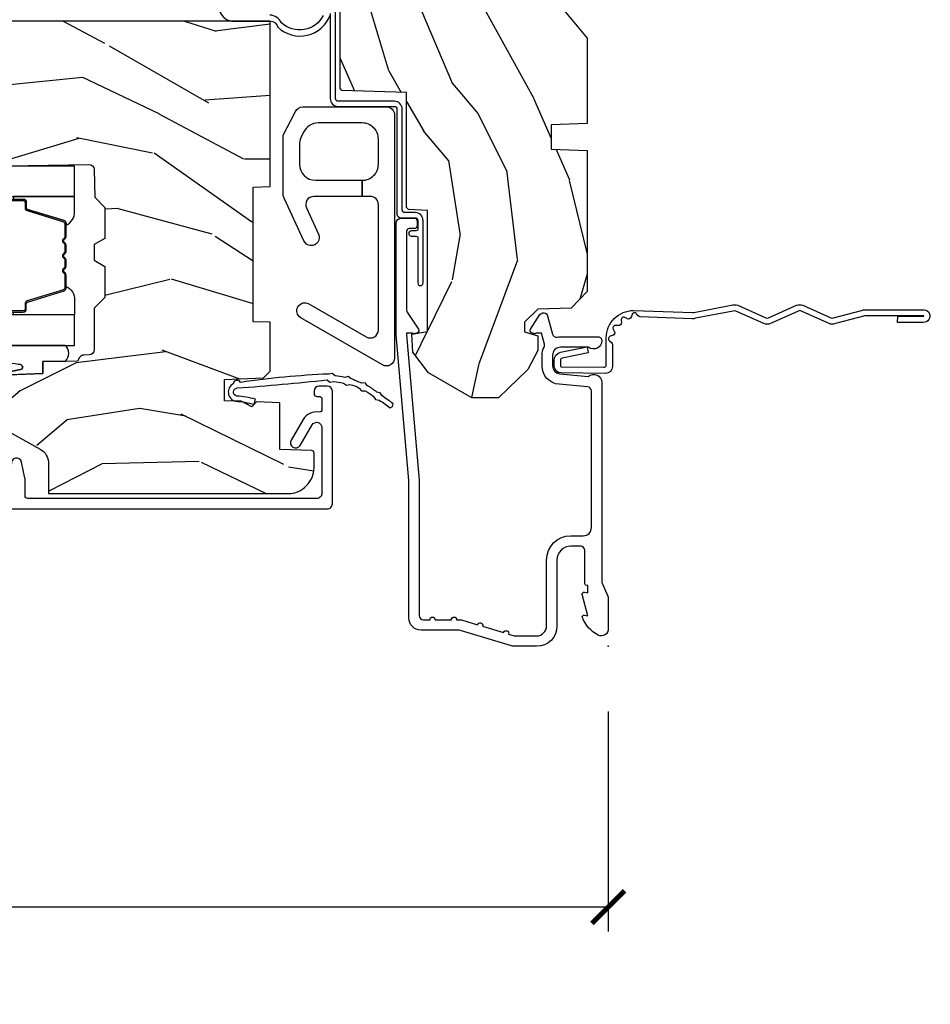
# Model space of a CAD drawing. Units: inches. Extents: x 1 to 182, y 2 to 92.
# Drawn here: x 12 to 15, y 39 to 42 of the extents above; entities that cross this region are included whole.
import ezdxf

# ---------------------------------------------------------------- set-up
doc = ezdxf.new("R2010")
doc.units = ezdxf.units.IN
doc.header["$MEASUREMENT"] = 0
for name, color, linetype in [('ZP-ANNO-DIMS-DWNLD', 2, 'Continuous'), ('ZP-SECT-ACCS', 165, 'Continuous'), ('ZP-SECT-ALUM', 63, 'Continuous'), ('ZP-SECT-GLAS', 153, 'Continuous'), ('ZP-SECT-HDWR', 53, 'Continuous'), ('ZP-SECT-SEAL', 8, 'Continuous'), ('ZP-SECT-WDHA', 11, 'Continuous'), ('ZP-SECT-WOOD', 104, 'Continuous'), ('ZP-SECT-WSTP', 40, 'Continuous')]:
    doc.layers.add(name, color=color, linetype=linetype)
doc.layers.add('ZP-ANNO-NPLT', color=7, linetype='Continuous', plot=False)
doc.styles.get("Standard").update_dxf_attribs({"font": 'arial.ttf'})
doc.dimstyles.new('Frame Make Height and Width', dxfattribs={"dimtxt": 0.25, "dimasz": 0.125, "dimexe": 0.09375, "dimexo": 0.25, "dimgap": 0.0875, "dimtad": 0, "dimdec": 4, "dimzin": 10, "dimdsep": 46, "dimlunit": 5, "dimtxsty": 'Standard', "dimblk1": 'ARCHTICK', "dimblk2": 'ARCHTICK', "dimsah": 1, "dimcen": 0.09, "dimclrd": 256, "dimclre": 256, "dimclrt": 255, "dimadec": 3, "dimazin": 2, "dimtfac": 0.75, "dimtdec": 4, "dimtofl": 0, "dimtmove": 2, "dimatfit": 3, "dimfxl": 1, "dimfrac": 2, "dimtolj": 1, "dimtzin": 0, "dimlwd": -1, "dimlwe": -1, "dimarcsym": 0})

# ---------------------------------------------------------------- blocks, each defined once
blk = doc.blocks.new('_ArchTick')
at = {"color": 0, "linetype": 'ByBlock', "const_width": 0.15}
blk.add_lwpolyline([(-0.5, -0.5), (0.5, 0.5)], dxfattribs=at)
blk = doc.blocks.new('*D112')
at = {"layer": 'Defpoints', "color": 0, "transparency": 16777216}
for p in [(5.999999999999998, 40.00000000000011), (14, 40.00000000000011), (14, 39.00000000000013)]:
    blk.add_point(p, dxfattribs=at)
at = {"layer": 'ZP-ANNO-DIMS-DWNLD', "transparency": 16777216}
for p, q in [((5.999999999999998, 39.75000000000011), (5.999999999999998, 38.90625000000013)), ((14, 39.75000000000011), (14, 38.90625000000013)), ((5.999999999999998, 39.00000000000013), (8.708969986357433, 39.00000000000013)), ((14, 39.00000000000013), (11.29103001364256, 39.00000000000013))]:
    blk.add_line(p, q, dxfattribs=at)
at = {"layer": 'ZP-ANNO-DIMS-DWNLD', "transparency": 16777216, "xscale": 0.125, "yscale": 0.125, "zscale": 0.125, "rotation": 180}
blk.add_blockref('_ArchTick', (5.999999999999998, 39.00000000000013), dxfattribs=at)
at = {"layer": 'ZP-ANNO-DIMS-DWNLD', "transparency": 16777216, "xscale": 0.125, "yscale": 0.125, "zscale": 0.125}
blk.add_blockref('_ArchTick', (14, 39.00000000000013), dxfattribs=at)
at = {"layer": 'ZP-ANNO-DIMS-DWNLD', "color": 255, "transparency": 16777216, "insert": (9.999999999999998, 39.00000000000013), "char_height": 0.25, "attachment_point": 5}
blk.add_mtext('\\A1;FRAME WIDTH', dxfattribs=at)
blk = doc.blocks.new('101CS Vin21 PR CM C Contmp 2.5 VG (Dual .6875 in 3mm IG) F J')
at = {"layer": 'ZP-SECT-WDHA'}
h = blk.add_hatch(dxfattribs=at)
h.set_pattern_fill('WOOD3', color=256, scale=2, angle=163, style=0, pattern_type=2)
h.set_pattern_definition([(158.2363999999999, (4.229829508301805, -0.6757319148462075), (20.45396798290167, -8.344771374467806), [0.2408319999999999, -23.84235799999998]), (174.3099, (4.006163800965112, -0.5864366105934922), (-8.235181511295936, 0.4263690944681484), [0.3059419999999998, -9.892097999999994]), (207.9999999999999, (3.701730071892854, -0.5561033845344783), (-0.5847435903937085, -1.91261010378108), [0.2262739999999999, -2.602151999999999]), (209.8476, (3.501941838183114, -0.6623326727328989), (-35.54768828883149, -20.50272857977593), [0.438634, -43.42479]), (175.9946, (3.12149146588294, -0.8806386832242765), (18.38297247813529, -1.437476743240211), [0.266834, -26.416494]), (162.9999999999999, (2.855309927049177, -0.8620003253541295), (-2.497352921371544, -1.327866102480598), [0.4999999999999997, -1.499999999999999]), (153.5376999999999, (2.377157549067675, -0.7158144729927738), (8.978306718050995, -4.83632345258755), [0.24331, -11.922214]), (157.2893999999999, (4.071948787751523, -1.192136483066261), (16.62874032651941, -7.175302374271584), [0.200998, -19.89875399999998]), (162.9999999999999, (3.886535270653383, -1.114536047002443), (-2.497352921371544, -1.327866102480598), [0.2999999999999998, -1.699999999999999]), (191.3008, (3.59964384386447, -1.02682453558563), (-24.54716094300747, -5.043499394239721), [0.2952959999999997, -29.23434999999998]), (215.1249999999999, (3.310072568652885, -1.084690558192534), (10.57415813511433, 7.224071108844612), [0.4560699999999999, -22.34743799999999]), (202.2893999999999, (2.937053423283061, -1.347096193016879), (-14.3993751268171, -6.054586024953077), [0.2842539999999997, -28.14108799999998]), (169.3402, (2.674039470121073, -1.45490927405123), (-15.88561928555968, 2.765334394382427), [0.362216, -17.748554]), (151.1113, (2.318074889785493, -1.387907650589567), (25.02229161617255, -13.92425483963839), [0.38833, -38.44464599999998]), (156.2902000000001, (3.89067833082342, -1.785045431763336), (-16.62874768410003, 7.175289077572956), [0.3423439999999978, -33.89213999999973]), (166.3664999999999, (3.577229581984909, -1.647386861919102), (-31.18650071420278, 7.443263674111074), [0.3405879999999998, -33.71818599999997]), (196.6901, (3.246238530863025, -1.567106577432611), (4.409962367830815, 0.7431255040166733), [0.3605559999999998, -6.850547999999997]), (210.4896, (2.900872763129541, -1.670656017208414), (-25.55825994297176, -15.19129255384614), [0.3255759999999999, -32.23206399999998]), (177.9314, (2.620316507684237, -1.835847383600536), (-22.79293410148565, 0.6943551067665474), [0.310484, -30.737866]), (162.9999999999999, (2.310035344517502, -1.82464025266077), (-2.497352921371544, -1.327866102480598), [0.2399999999999999, -1.759999999999999]), (150.0053999999999, (2.08052220308636, -1.754471043527302), (-16.04400167334359, 9.087905524651102), [0.266834, -26.416494]), (162.9999999999999, (3.736326939210443, -0.1693178408906961), (-2.497352921371544, -1.327866102480598), [0, -1.999999999999999]), (26.15239999999996, (3.380850096123993, -0.3743451903572437), (-36.87554735843706, -18.00538888531859), [0.4386339999999979, -43.42478999999973]), (9.565099999999974, (3.189835720003487, -2.093622221005686), (2.497352076502218, 1.327869099233075), [0.1788859999999999, -4.293249999999995]), (351.1301, (3.366234217335403, -2.063897313284255), (12.0603996767767, -1.595852046107204), [0.2828419999999998, -13.859292]), (319.8014, (3.645694417193965, -2.107509200368125), (8.393559450670804, -6.748938448303024), [0.1523159999999998, -15.07922999999998]), (189.5651, (3.380850096123993, -0.3743451903572437), (-2.497352076502219, -1.327869099233075), [0.2236059999999988, -4.248529999999963]), (169.7098, (3.160351974459104, -0.4115013250089961), (17.79822734718652, -3.350093459302554), [0.3423439999999998, -33.89213999999998]), (152.8752999999999, (2.823513489242742, -0.3503471356417798), (-30.7601241373409, 15.67848221527704), [0.5688579999999993, -56.31699199999996]), (152.6952, (4.294151283340796, -0.4653448685343422), (-10.89091849633435, 5.421060729349781), [0.2236059999999988, -22.13707199999985]), (178.5241, (4.095459105217856, -0.3627709032568278), (22.79293551970828, -0.6943538178398185), [0.37363, -36.989452]), (205.8789, (3.721952222598873, -0.353147565152935), (31.88084594068392, 15.34964888471388), [0.3821, -37.827846]), (197.6951999999999, (3.37817024770132, -0.519922724380959), (-23.21929303946757, -7.540852312839229), [0.316228, -31.306548]), (172.4623, (3.076904104300837, -0.6160409372264128), (-10.14779136076372, 1.011111546693648), [0.364966, -11.80056]), (156.4180999999999, (2.71509208987078, -0.5681654088839974), (31.344885410924, -13.76583238823937), [0.52345, -51.82156]), (154.8699, (4.14796543097944, -0.9434972465158724), (10.89091361125098, -5.421068605812716), [0.2828419999999996, -13.85929199999999]), (174.3099, (3.8918949674987, -0.823380978954984), (-8.235181511295936, 0.4263690944681484), [0.3059419999999998, -9.892097999999994]), (205.5103999999999, (3.587461238426414, -0.7930477528959416), (26.88614988798455, 12.69389479119331), [0.3255759999999979, -32.23206399999972]), (207.9999999999999, (3.293626321956282, -0.9332655900743676), (-0.5847435903937085, -1.91261010378108), [0.3676959999999999, -2.460731999999999]), (180.3539999999999, (2.968970442177977, -1.105888183396841), (27.20289793979688, 0.04876202922806261), [0.335262, -33.190848]), (159.6335000000001, (2.633715749797545, -1.107959713481874), (30.01700107381327, -11.26852463519537), [0.3405879999999979, -33.71818599999973]), (145.8972999999999, (2.314419566864558, -0.9894272387568597), (-17.37187083675604, 11.58525502309056), [0.2720299999999997, -26.93091199999998]), (154.2538, (4.001779578618056, -1.421649624497403), (-12.80351945054413, 6.005821017315287), [0.2630579999999978, -26.04283399999986]), (177.9314, (3.764835210256592, -1.307380791030963), (-22.79293410148565, 0.6943551067665474), [0.310484, -30.737866]), (195.0053999999999, (3.454554047089857, -1.296173660091171), (11.31727641611973, 2.814114219735264), [0.3773599999999998, -18.49060399999999]), (212.8991, (3.090062184237127, -1.393875665772526), (28.64036637139407, 18.43175097613516), [0.4967899999999996, -49.18217999999997]), (178.9454, (2.67294341453433, -1.663712527527195), (8.235181634652655, -0.4263644116476297), [0.291204, -14.269016]), (156.991, (2.381788346486843, -1.658352830681877), (-18.54135163249375, 7.760042155334038), [0.3821, -37.82784599999998]), (139.8013999999999, (2.030087407409809, -1.508999392648717), (-8.393559450670804, 6.748938448303025), [0.1523159999999999, -15.07922999999999]), (153.5376999999999, (3.826356555784429, -1.995432478075202), (8.978306718050995, -4.83632345258755), [0.24331, -11.922214]), (173.008, (3.608538282542213, -1.887011078703239), (-22.20819262847393, 2.606951578708767), [0.345254, -34.1801]), (200.4054, (3.265852363231403, -1.844982984455299), (-30.71134915766887, -11.52445423798904), [0.4280179999999979, -42.37384999999973]), (192.0546, (3.44943551242153, -0.08160632947388269), (-15.72724097270063, -3.557234008732985), [0.205912, -20.385348]), (173.7843, (3.248063485875917, -0.1246098982200836), (32.35598179133584, -3.618064673815965), [0.4275519999999978, -42.32756599999973]), (155.875, (2.823025751993612, -0.07831816271356828), (12.80352490518391, -6.005810314090468), [0.4837359999999979, -15.64077999999993])])
edge = h.paths.add_edge_path()
edge.add_line((4.328000000000003, -1.250001021999876), (4.339523853932278, -0.9200010219998775))
edge.add_line((4.339523853932263, -0.9200010219998918), (4.384523853932265, -0.87500102199989))
edge.add_line((4.384523853932279, -0.8750010219998758), (5, -0.8750010219998758))
edge.add_line((5, -0.8750010219998758), (5.000250000001373, -0.03099999999999614))
edge.add_line((5.000250000001358, -0.03100000000000325), (4.969250000001367, 2.664535259100376e-15))
edge.add_line((4.969250000001381, 0), (4.438250000001375, -1.4210854715202e-14))
edge.add_line((4.438250000001375, 0), (4.434921417707614, -0.08099999900083077))
edge.add_line((4.434921417707614, -0.08099999900084942), (4.244000000000909, -0.08100000000001462))
edge.add_line((4.244000000000909, -0.08100000000001462), (4.23499999999909, -0.09700000000000575))
edge.add_line((4.234999999999104, -0.09700000000000575), (4.172000000000807, -0.09700000000000575))
edge.add_line((4.172000000000793, -0.09700000000000575), (4.162999999998959, -0.08100000000001462))
edge.add_line((4.162999999998959, -0.08100000000001462), (4.040350214322061, -0.08099999900084942))
edge.add_line((4.040350214322075, -0.08099999900084942), (3.962096613590219, -0.2959999999999896))
edge.add_line((3.962096613590205, -0.2959999999999896), (3.914403386412545, -0.2959999999999896))
edge.add_line((3.914403386412545, -0.2959999999999896), (3.836149785680703, -0.08099999900084942))
edge.add_line((3.836149785680703, -0.08099999900084942), (2.947282930714522, -0.08099999900084942))
edge.add_line((2.947282930714522, -0.08099999900084853), (2.87176396307072, -0.1709999999999887))
edge.add_line((2.87176396307072, -0.1709999999999887), (2.439507823335902, -0.1709999999999887))
edge.add_line((2.439507823335902, -0.1709999999999887), (2.332250000001608, -0.08100000000001373))
edge.add_line((2.332250000001608, -0.08100000000001373), (2.005069066192249, -0.08100000000001373))
edge.add_line((2.005069066192249, -0.08100000000001639), (2.000250000001273, -0.2189999999999932))
edge.add_line((2.000250000001273, -0.2189999999999932), (1.906250000002132, -0.2189999999999932))
edge.add_line((1.906250000002132, -0.2189999999999914), (1.901430933811156, -0.08100000000001462))
edge.add_line((1.901430933811156, -0.08100000000001462), (1.361160109751239, -0.08100000000001462))
edge.add_line((1.361160109751239, -0.08100000000001462), (1.29699634095445, -0.1429622312750469))
edge.add_line((1.29699634095445, -0.1429622312750469), (1.292560084317614, -0.2700000000009739))
edge.add_line((1.292560084317614, -0.2700000000009739), (1.242560084316523, -0.321602457600787))
edge.add_line((1.242560084316523, -0.321602457600787), (1.206605420733311, -0.3216024576007728))
edge.add_line((1.206605420733297, -0.3216024576007586), (1.191190997646586, -0.2699999999999934))
edge.add_line((1.191190997646601, -0.2700000000000076), (1.134131723421731, -0.2700000000000218))
edge.add_line((1.134131723421717, -0.2700000000000076), (1.061622111372643, -0.3086869719710821))
edge.add_line((1.061622111372657, -0.3086869719710963), (0.9532293940344658, -0.422000000000037))
edge.add_line((0.9532293940344516, -0.4220000000000228), (0.9532293940344516, -0.523550000000033))
edge.add_line((0.95322939403448, -0.5235500000000259), (1.04825000000217, -0.6897999999999671))
edge.add_line((1.048250000002156, -0.6897999999999884), (1.128250000002154, -0.7502214903220734))
edge.add_line((1.12825000000214, -0.7502214903220734), (1.196532032304887, -0.7538000000000098))
edge.add_line((1.196532032304901, -0.7538000000000098), (1.207250000002148, -0.6937999999999791))
edge.add_line((1.207250000002148, -0.6937999999999791), (1.671750000002149, -0.6937999999999791))
edge.add_line((1.671750000002163, -0.6937999999999791), (1.675586249445686, -0.7669999999999648))
edge.add_arc((1.690678198063182, -0.7589080513824316), 0.01712444292530991, 208.1991648361483, 241.8008351638436)
edge.add_line((1.682586249445677, -0.7739999999999698), (2.123250000002145, -0.7739999999999698))
edge.add_line((2.123250000002145, -0.7739999999999716), (2.131910350836108, -1.021999999999962))
edge.add_line((2.131910350836108, -1.021999999999962), (2.138910350836113, -1.028999999999967))
edge.add_line((2.138910350836113, -1.028999999999967), (2.52767606590146, -1.028999999999967))
edge.add_line((2.52767606590146, -1.028999999999966), (2.556250000002208, -1.093000000000044))
edge.add_line((2.556250000002194, -1.093000000000044), (2.805767439191484, -1.093000000000016))
edge.add_line((2.805767439191499, -1.093000000000016), (2.811250000000967, -1.250000000000012))
edge.add_line((2.811250000000967, -1.249999999999998), (3.123684362372245, -1.249999999999998))
edge.add_line((3.123684362372245, -1.25), (3.129166923181714, -1.093000000000004))
edge.add_line((3.129166923181714, -1.093000000000018), (3.531485413592549, -1.093000000000018))
edge.add_line((3.531485413592549, -1.093000000000015), (3.533650501300457, -1.031000000000003))
edge.add_line((3.533650501300457, -1.031000000000003), (3.670684895338439, -1.031000000000003))
edge.add_line((3.670684895338439, -1.031000000000003), (3.677250000002786, -0.8430000000000151))
edge.add_line((3.677250000002772, -0.8430000000000151), (3.882229394034454, -0.8430000000000293))
edge.add_line((3.882229394034454, -0.8430000000000151), (3.882229394034454, -0.8330000000000171))
edge.add_line((3.882229394034454, -0.8330000000000242), (3.992229394034439, -0.8330000000000242))
edge.add_line((3.992229394034439, -0.8330000000000242), (3.992229394034439, -0.8430000000000293))
edge.add_line((3.992229394034439, -0.8430000000000151), (4.067250000002176, -0.8429999999999938))
edge.add_line((4.06725000000219, -0.8430000000000151), (4.073815104666522, -1.031000000000003))
edge.add_line((4.073815104666522, -1.031000000000003), (4.178805517824316, -1.031000000000003))
edge.add_line((4.178805517824316, -1.031000000000003), (4.185485413591181, -1.222287187078902))
edge.add_line((4.185485413591181, -1.222287187078902), (4.233485413591865, -1.250000000000012))
edge.add_line((4.233485413591865, -1.249999999999997), (4.328000000000003, -1.250001021999876))
h = blk.add_hatch(dxfattribs=at)
h.set_pattern_fill('WOOD3', color=256, scale=2, angle=73, pattern_type=2)
h.set_pattern_definition([(68.23639999999999, (-0.325143617027436, -4.900593620394271), (-8.34477137446781, -20.45396798290167), [0.240832, -23.84235799999999]), (84.3099, (-0.2358483127747206, -4.676927913057596), (0.42636909446815, 8.235181511295936), [0.305942, -9.892097999999999]), (117.9999999999999, (-0.2055150867156783, -4.37249418398532), (-1.91261010378108, 0.5847435903937088), [0.2262739999999999, -2.602152]), (119.8475999999999, (-0.3117443749141273, -4.172705950275598), (-20.50272857977592, 35.54768828883149), [0.4386339999999995, -43.42478999999993]), (85.9946, (-0.5300503854054739, -3.79225557797541), (-1.437476743240215, -18.38297247813529), [0.2668339999999993, -26.41649399999994]), (72.99999999999996, (-0.5114120275353571, -3.526074039141657), (-1.327866102480597, 2.497352921371545), [0.5, -1.5]), (63.53769999999997, (-0.3652261751739729, -3.047921661160138), (-4.836323452587552, -8.978306718050995), [0.2433099999999999, -11.92221399999999]), (67.28939999999997, (-0.8415481852474613, -4.74271289984399), (-7.175302374271586, -16.6287403265194), [0.200998, -19.898754]), (72.99999999999996, (-0.7639477491836715, -4.557299382745838), (-1.327866102480597, 2.497352921371545), [0.3, -1.7]), (101.3008, (-0.6762362377668296, -4.270407955956929), (-5.043499394239715, 24.54716094300748), [0.2952959999999999, -29.23434999999999]), (125.125, (-0.7341022603737599, -3.980836680745354), (7.224071108844608, -10.57415813511433), [0.45607, -22.347438]), (112.2894, (-0.9965078951980786, -3.60781753537552), (-6.054586024953074, 14.3993751268171), [0.2842539999999995, -28.14108799999997]), (79.3402, (-1.10432097623243, -3.344803582213561), (2.76533439438243, 15.88561928555968), [0.3622159999999999, -17.748554]), (61.11129999999999, (-1.037319352770766, -2.988839001877959), (-13.92425483963839, -25.02229161617255), [0.38833, -38.444646]), (66.29019999999998, (-1.434457133944562, -4.561442442915893), (7.17528907757296, 16.62874768410003), [0.3423439999999998, -33.89213999999998]), (76.3665, (-1.2967985641003, -4.247993694077372), (7.443263674111081, 31.18650071420278), [0.3405879999999998, -33.71818599999997]), (106.6900999999999, (-1.216518279613837, -3.917002642955485), (0.7431255040166724, -4.409962367830815), [0.360556, -6.850548]), (120.4895999999999, (-1.320067719389613, -3.571636875222029), (-15.19129255384614, 25.55825994297176), [0.3255759999999999, -32.23206399999999]), (87.93140000000001, (-1.485259085781735, -3.291080619776703), (0.6943551067665528, 22.79293410148564), [0.310484, -30.737866]), (72.99999999999996, (-1.474051954841968, -2.980799456609971), (-1.327866102480597, 2.497352921371545), [0.24, -1.76]), (60.00539999999997, (-1.403882745708501, -2.751286315178844), (9.087905524651106, 16.04400167334359), [0.266834, -26.416494]), (72.99999999999996, (0.1812704569281038, -4.407091051302916), (-1.327866102480597, 2.497352921371545), [0, -2]), (296.1524000000001, (-0.02375689253844371, -4.051614208216448), (-18.00538888531858, 36.87554735843706), [0.4386339999999999, -43.42478999999998]), (279.5651, (-1.743033923186886, -3.860599832095967), (1.327869099233074, -2.497352076502219), [0.1788859999999996, -4.293249999999988]), (261.1301, (-1.713309015465484, -4.03699832942787), (-1.595852046107206, -12.0603996767767), [0.282842, -13.859292]), (229.8014, (-1.756920902549325, -4.316458529286428), (-6.748938448303024, -8.393559450670804), [0.1523159999999999, -15.07922999999999]), (99.56509999999989, (-0.02375689253844371, -4.051614208216448), (-1.327869099233074, 2.497352076502219), [0.2236059999999999, -4.248529999999997]), (79.70979999999999, (-0.06091302719019609, -3.831116086551567), (-3.350093459302556, -17.79822734718652), [0.3423439999999999, -33.89213999999999]), (62.87529999999996, (0.0002411621769908834, -3.494277601335223), (15.67848221527704, 30.76012413734089), [0.5688579999999996, -56.31699199999998]), (62.69520000000001, (-0.1147565707155707, -4.964915395433272), (5.421060729349783, 10.89091849633435), [0.2236059999999999, -22.13707199999999]), (88.5241, (-0.01218260543802785, -4.766223217310311), (-0.6943538178398221, -22.79293551970828), [0.37363, -36.989452]), (115.8789, (-0.002559267334163451, -4.392716334691346), (15.34964888471387, -31.88084594068392), [0.3821, -37.827846]), (107.6952, (-0.1693344265621874, -4.048934359793786), (-7.540852312839225, 23.21929303946757), [0.316228, -31.306548]), (82.46229999999997, (-0.2654526394076129, -3.747668216393303), (1.01111154669365, 10.14779136076372), [0.364966, -11.80056]), (66.41809999999997, (-0.2175771110652249, -3.385856201963246), (-13.76583238823937, -31.34488541092399), [0.52345, -51.82156]), (64.86989999999993, (-0.5929089486970724, -4.818729543071902), (-5.421068605812717, -10.89091361125097), [0.282842, -13.859292]), (84.3099, (-0.472792681136184, -4.562659079591163), (0.42636909446815, 8.235181511295936), [0.305942, -9.892097999999999]), (115.5104, (-0.4424594550771701, -4.258225350518887), (12.69389479119331, -26.88614988798454), [0.325576, -32.232064]), (117.9999999999999, (-0.5826772922555676, -3.964390434048759), (-1.91261010378108, 0.5847435903937088), [0.367696, -2.460732]), (90.35399999999981, (-0.7552998855780402, -3.639734554270457), (0.04876202922805728, -27.20289793979688), [0.335262, -33.190848]), (69.63350000000001, (-0.7573714156630729, -3.304479861890012), (-11.26852463519538, -30.01700107381327), [0.3405879999999998, -33.71818599999997]), (55.89729999999997, (-0.6388389409380864, -2.985183678957033), (11.58525502309056, 17.37187083675603), [0.2720299999999998, -26.93091199999999]), (64.25379999999994, (-1.071061326678603, -4.672543690710536), (6.005821017315288, 12.80351945054413), [0.2630579999999999, -26.042834]), (87.93140000000001, (-0.9567924932121628, -4.435599322349055), (0.6943551067665528, 22.79293410148564), [0.310484, -30.737866]), (105.0053999999999, (-0.9455853622723964, -4.125318159182323), (2.814114219735262, -11.31727641611973), [0.37736, -18.490604]), (122.8990999999999, (-1.043287367953724, -3.760826296329607), (18.43175097613515, -28.64036637139408), [0.4967899999999998, -49.18218]), (88.94539999999998, (-1.313124229708393, -3.343707526626797), (-0.4263644116476313, -8.235181634652655), [0.291204, -14.269016]), (66.99100000000001, (-1.307764532863075, -3.052552458579327), (7.760042155334039, 18.54135163249375), [0.3821, -37.827846]), (49.80139999999992, (-1.158411094829916, -2.700851519502282), (6.748938448303026, 8.393559450670802), [0.152316, -15.07923]), (63.53769999999997, (-1.644844180256428, -4.497120667876891), (-4.836323452587552, -8.978306718050995), [0.2433099999999999, -11.92221399999999]), (83.008, (-1.536422780884436, -4.279302394634672), (2.606951578708771, 22.20819262847393), [0.345254, -34.1801]), (110.4054, (-1.494394686636497, -3.936616475323878), (-11.52445423798903, 30.71134915766887), [0.4280179999999998, -42.37384999999998]), (102.0545999999999, (0.2689819683449173, -4.120199624514007), (-3.557234008732982, 15.72724097270063), [0.205912, -20.385348]), (83.7843, (0.2259783995987164, -3.918827597968387), (-3.618064673815971, -32.35598179133584), [0.427551999999999, -42.32756599999988]), (65.87499999999999, (0.2722701351052024, -3.493789864086092), (-6.00581031409047, -12.80352490518391), [0.4837359999999999, -15.64078])])
edge = h.paths.add_edge_path()
edge.add_line((2.397699999999986, -2.481298033291472), (1.888654678106236, -2.507977956000203))
edge.add_line((1.888654678106235, -2.507977956000203), (1.843654678106276, -2.507977956000203))
edge.add_line((1.843654678106276, -2.507977956000203), (1.841472794990239, -2.382977956000182))
edge.add_line((1.841472794990239, -2.382977956000182), (1.848280655058716, -1.992955913890021))
edge.add_arc((1.828283701155584, -1.992606865761272), 0.01999999999999659, -1.000000000004403, 88.9999999999956)
edge.add_line((1.828632749284338, -1.972609911858147), (1.721785553515474, -1.970744887118603))
edge.add_line((1.721785553515474, -1.970744887118603), (1.682999626476175, -1.931958959986891))
edge.add_line((1.682999626476175, -1.931958959986891), (1.563999622629069, -1.931958959986891))
edge.add_line((1.563999622629069, -1.931958959986891), (1.540328261592293, -1.972958959986888))
edge.add_line((1.540328261592293, -1.972958959986888), (1.480328261592291, -1.972958959986895))
edge.add_line((1.480328261592291, -1.972958959986895), (1.456656900555515, -1.931958959986891))
edge.add_line((1.456656900555515, -1.931958959986891), (1.337656896567893, -1.931958959986884))
edge.add_line((1.337656896567893, -1.931958959986884), (1.296656896567896, -1.972958959986895))
edge.add_line((1.296656896567896, -1.972958959986895), (1.137365955080128, -1.972958959986895))
edge.add_arc((1.137365955080128, -1.992958959986894), 0.01999999999999957, 89.99999999998727, 178.9999999999856)
edge.add_line((1.117369001176996, -1.992609911858144), (1.117029840109439, -2.012040436405155))
edge.add_arc((1.097032886206307, -2.011691388276421), 0.01999999999999108, -59.99999999996129, -0.9999999999740794, ccw=False)
edge.add_line((1.107032886206326, -2.029011896352094), (1.094073079509627, -2.036494244237082))
edge.add_line((1.094073079509627, -2.036494244237082), (1.091743650373417, -2.169947150071514))
edge.add_line((1.091743650373417, -2.169947150071514), (1.046349247432374, -2.169947150071514))
edge.add_line((1.046349247432374, -2.169947150071514), (1.038863609291809, -2.359555902421724))
edge.add_arc((0.9988947453463766, -2.357977955999545), 0.0399999999999952, -90.0000000000025, -2.2608283982967237, ccw=False)
edge.add_line((0.9988947453463766, -2.397977955999541), (0.9359737185066024, -2.397977955999534))
edge.add_arc((0.9359737185066024, -2.297977955999522), 0.1000000000000121, 208.9781860422788, 269.9999999999964, ccw=False)
edge.add_line((0.8484932961990523, -2.34642561551878), (0.7564346329121179, -2.180198168799476))
edge.add_arc((0.7017593689699027, -2.210477955998992), 0.06249999999999117, 28.97818604226611, 89.99999999999999)
edge.add_line((0.7017593689699027, -2.147977955999001), (0.5856999999999744, -2.147977955999008))
edge.add_line((0.5856999999999744, -2.147977955999008), (0.5856999999999737, -1.227810477472763))
edge.add_arc((0.679450000000088, -1.227810477472761), 0.09375000000011455, 132.8030407193169, 180.0000000000011, ccw=False)
edge.add_arc((0.6845325214725051, -1.222727956000055), 0.09374999999991533, 90.00000000000648, 137.1969592806532, ccw=False)
edge.add_line((0.6845325214725051, -1.128977956000139), (0.7411418291959535, -1.128977956000132))
edge.add_arc((0.7411418291959535, -1.138977956000133), 0.01000000000000067, 1.9999999999844817, 89.99999999998482, ccw=False)
edge.add_line((0.7511357374661429, -1.138628961033111), (0.7553733377474439, -1.259977956000133))
edge.add_line((0.755373337747443, -1.259977956000133), (0.9342619184299394, -1.259977956000133))
edge.add_line((0.9342619184299394, -1.259977956000133), (0.9373913852898283, -1.349594162554692))
edge.add_line((0.9373913852898283, -1.349594162554692), (0.9187000422558071, -1.368285505544056))
edge.add_line((0.9187000422558071, -1.368285505544056), (0.9394674110147321, -1.409043761641517))
edge.add_line((0.9394674110147321, -1.409043761641517), (0.9417000422558033, -1.47297795600007))
edge.add_line((0.9417000422558033, -1.47297795600007), (1.023700000000104, -1.47297795600007))
edge.add_line((1.023700000000105, -1.47297795600007), (1.028938647130644, -1.322962726676271))
edge.add_line((1.028938647130644, -1.322962726676271), (1.054811134529416, -1.297977956000129))
edge.add_line((1.054811134529416, -1.297977956000129), (1.24243121413221, -1.297977956000129))
edge.add_line((1.24243121413221, -1.297977956000129), (1.244700000000648, -1.362947482773113))
edge.add_line((1.244700000000648, -1.362947482773113), (1.76070000000064, -1.362947482773113))
edge.add_line((1.760700000000639, -1.362947482773113), (1.762968785869077, -1.297977956000129))
edge.add_line((1.762968785869077, -1.297977956000129), (2.397699999999986, -1.297977956000129))
edge.add_line((2.397699999999986, -1.297977956000131), (2.397699999999985, -2.481298033291472))
at = {"layer": 'ZP-ANNO-NPLT'}
blk.add_point((0, 8.881784197001252e-16), dxfattribs=at)
at = {"layer": 'ZP-SECT-ALUM'}
blk.add_lwpolyline([(1.012, -0.02500000000000302), (0.2485518243343279, -0.02500000000003144, -0.1051042352656914), (0.2420440380451225, -0.02361672732231757), (0.1921068813024647, -0.001383272677739633, 0.1051042352657003), (0.1855990950132593, -2.575717417130363e-14), (0.06700000000000728, -2.575717417130363e-14, 0.560205502864254), (0.04294949289459282, -0.03927082344321509, 0.1875261658577753), (0.1105503302340765, -0.09955737127498043, 0.5801720142759477), (0.1198936542710953, -0.09178446275634844), (0.1174630815725664, -0.07800000000000029), (0.1991988260668336, -0.09976430132848879, 0.5481110662879196), (0.2078936542710892, -0.09178446275634844), (0.2054630815725602, -0.07800000000000029), (0.2330000000000041, -0.07800000000000029), (0.2329999999999757, -0.08300000000002417, 0.4142135623730984), (0.2399999999999807, -0.09000000000002917), (0.367999999999995, -0.09000000000002917, -0.4142135623730951), (0.3839999999999861, -0.1060000000000487), (0.3839999999999861, -0.1440000000000028, -0.4142135623730868), (0.3309999999999889, -0.1970000000000001), (0.07800000000000296, -0.1970000000000001, 0.4142135623730866), (0, -0.275000000000003), (0, -0.3575219217105401, 0.07267901068454957), (0.001965304461208461, -0.3709709438954265), (0.05949110068777941, -0.5635988303753239, -0.07267901068455053), (0.0619999999999834, -0.5807677948666283), (0.06200000000001182, -0.7186422509999462, 0.4142135623730951), (0.1090000000000089, -0.7656422509999432), (0.6360000000005641, -0.7656422509999432), (1.193999999999988, -0.8139999999999903), (1.621967948388658, -0.8139999999999903, 0.4142135623730951), (1.641967948388668, -0.79399999999998), (1.641967948388668, -0.7439999999999971, 0.4142135623730949), (1.631967948388677, -0.7339999999999778), (1.611967948388667, -0.7339999999999778, 0.4142135623731991), (1.601967948388676, -0.7439999999999971), (1.601967948388648, -0.7640000000000073, -0.4142135623731015), (1.591967948388657, -0.7739999999999982), (1.290336045379803, -0.7739999999999698, -0.1449930994916204), (1.281621820819566, -0.771418729087114), (1.216169191050795, -0.7289132943205319, 0.4318331073882776), (1.202025684729222, -0.7323643973235479), (1.198561433328848, -0.7452931595599326, 0.1392124696178829), (1.199761498229122, -0.7489238092069259, -0.150084110672032), (1.200967948388666, -0.7528525214954955), (1.200967948388666, -0.7739999999999982), (1.194788224270383, -0.7739999999999982), (0.6367882242694236, -0.7256422509999227), (0.1180000000000234, -0.7256422509999512, -0.4142135623730951), (0.1020000000000323, -0.7096422509999316), (0.1019999999999754, -0.6849999999999996, 1), (0.1019999999999754, -0.6650000000000178), (0.1019999999999754, -0.6020000000000012, 1), (0.1019999999999754, -0.581999999999991), (0.1019999999999754, -0.5684928820533601, 0.07267901068450945), (0.1013309601833896, -0.5639144915223513), (0.08271613294621716, -0.5015818501146301, 1), (0.07699314478244901, -0.4824181498853735), (0.05285244224296548, -0.4015818501146073, 1), (0.04712945407919733, -0.3824181498853791), (0.04066903981657788, -0.3607851430115803, -0.07267901068464405), (0.03999999999999204, -0.356206752480543), (0.03999999999999204, -0.275000000000003, -0.4142135623730951), (0.07800000000000296, -0.2370000000000205), (0.3309999999999889, -0.2370000000000205, 0.4142135623730951), (0.4239999999999782, -0.1440000000000028), (0.4239999999999782, -0.0960000000000294, -0.4142135623729215), (0.4549999999999841, -0.06500000000002348), (0.979154887961954, -0.06500000000002348, -0.388878731852959), (0.9950940031314133, -0.0796055081160576), (1.004681233943359, -0.189188057735092, 0.3888787318529566), (1.075411057507864, -0.2540000000000164), (1.115999999999985, -0.2540000000000164, 0.1163220917973886), (1.147724160177887, -0.2465183253951837, -0.1832627780160805), (1.159014371418493, -0.2453775009960255), (1.201266233208088, -0.2566988532412582), (1.201266233208088, -0.2743669520076795, -0.146005835310381), (1.200121757093996, -0.2782026840136185), (1.199983135441045, -0.2784143000490333, 0.1576465563116275), (1.1988459081808, -0.282568515040734), (1.201984893112467, -0.2942833662899575, 0.4538198225758265), (1.216467475870161, -0.298386705679488), (1.271869021844907, -0.262408521048596, 0.649407593197572), (1.267204172860119, -0.2329558237051659), (1.197412101584831, -0.214255094568867, -0.3912097814678182), (1.185819283307552, -0.1958944824795852, 0.0456882255566395), (1.186999999999983, -0.1829999999999616), (1.186999999999983, -0.0400000000000178, 0.4222476712527851), (1.171589770512668, -0.02500561065707263, 0.6392693330848027), (1.146999999999991, -0.07562141687037371), (1.146999999999991, -0.1830000000000185, -0.4142135623730951), (1.115999999999985, -0.2140000000000244), (1.075411057507864, -0.213999999999996, -0.388878731853015), (1.044529021867021, -0.185701828025171), (1.034999999999997, -0.07678460969085865, 0.6500495232070402)], format="xyb", close=True, dxfattribs=at)
for points in [[(1.021050674933292, -2.451964567096517), (1.060999090904062, -2.255573484271053, -0.8280232348314165), (1.080646491509611, -2.255830308042184), (1.082211966711355, -2.26470855909283, -0.09407799741912358)], [(0.5269499999999994, -2.482977956000544), (0.5269499999999709, -1.078977956000711, -0.4142135623730931), (0.5469499999999812, -1.058977956000708), (0.9779499999999928, -1.0589779560007, -0.4142135623730919), (0.997950000000003, -1.078977956000711), (0.997950000000003, -1.10897795585822, -0.414213562373081), (0.9779500000475139, -1.128977955810709), (0.9679500000950156, -1.128977955810709, -0.4142135623731048), (0.9579500000950247, -1.118977955810718), (0.9579500000950247, -1.10897795585822, 0.3334297387546619), (0.9507466683541566, -1.09937698483466, 0.1008952796678533), (0.9487893578706519, -1.098977956000749), (0.908351031332387, -1.098977956000657, 0.4568502517476024), (0.8984535981462329, -1.11040652742921, -0.3041143980143972), (0.8695683195842605, -1.170647980634681), (0.7907006271955481, -1.217201297545235, -1), (0.770367746825741, -1.182754614455743), (0.8492354392144534, -1.136201297545189, 0.7635064937486528), (0.839068999029621, -1.098977956000451), (0.5869500000000585, -1.09897795599984, 0.4142135623737909), (0.5669499999999914, -1.11897795599985), (0.5669499999999914, -2.227977956000967, 0.41421356237407), (0.5769500000000107, -2.237977956000958), (0.6409499999999753, -2.237977956000752, -0.05240777928385577), (0.6451082338163872, -2.238415003986074), (0.7062424588622491, -2.25140948466218, -1), (0.697925991229539, -2.290535388691535)], [(1.709200000021241, -2.383010200570268), (1.709200000021241, -2.245010200570262, 0.4142135623730951), (1.702200000021293, -2.238010200570257), (1.682156521809674, -2.238010200570257, -0.3297505471403194), (1.671159017116082, -2.229872475174587), (1.628384580950154, -2.089963598637211, 0.3297505471403169), (1.621690447658438, -2.085010200570266), (1.571534523800409, -2.085010200570266, 0.1989123673796605), (1.566584776332121, -2.087060453101954), (1.561417514442525, -2.092227714991551, -0.4142135623730968), (1.547982485599988, -2.092227714991551), (1.542815223710448, -2.087060453101954, 0.1989123673796558), (1.537865476242104, -2.085010200570266), (1.51453452380045, -2.085010200570266, 0.198912367379657), (1.509584776332105, -2.087060453101954), (1.504417514442565, -2.092227714991551, -0.4142135623730913), (1.490982485600028, -2.092227714991551), (1.485815223710432, -2.087060453101954, 0.1989123673796548), (1.480865476242087, -2.085010200570266), (1.457534523800433, -2.085010200570266, 0.1989123673796564), (1.452584776332145, -2.087060453101954), (1.447417514442549, -2.092227714991551, -0.4142135623730914), (1.433982485600012, -2.092227714991551), (1.428815223710416, -2.087060453101954, 0.198912367379654), (1.423865476242128, -2.085010200570266), (1.373709552384156, -2.085010200570266, 0.3297505471403128), (1.367015419092382, -2.089963598637225), (1.324240982926511, -2.229872475174587, -0.3297505471403153), (1.31324347823292, -2.238010200570286), (1.293200000021301, -2.238010200570272, 0.4142135623733994), (1.286200000021239, -2.245010200570262), (1.286200000021239, -2.383010200570268, 1)], [(1.281700000021289, -2.383010200570268), (1.281700000021289, -2.245010200570262, -0.4142135623730951), (1.293200000021301, -2.233510200570278), (1.31324347823292, -2.233510200570278, 0.3297505471403178), (1.319937611524637, -2.228556802503319), (1.362712047690565, -2.088647925965957, -0.3297505471403159), (1.373709552384156, -2.080510200570258), (1.423865476242128, -2.080510200570258, -0.1989123673796553), (1.43199720422578, -2.083878472586618), (1.43716446611532, -2.0890457344762, 0.4142135623730928), (1.444235533927184, -2.0890457344762), (1.449402795816781, -2.083878472586618, -0.1989123673796594), (1.457534523800433, -2.080510200570258), (1.480865476242087, -2.080510200570258, -0.1989123673796536), (1.48899720422574, -2.083878472586618), (1.494164466115336, -2.0890457344762, 0.4142135623730974), (1.501235533927201, -2.0890457344762), (1.506402795816797, -2.083878472586618, -0.1989123673796608), (1.51453452380045, -2.080510200570258), (1.537865476242104, -2.080510200570258, -0.1989123673796527), (1.545997204225756, -2.083878472586618), (1.551164466115353, -2.0890457344762, 0.4142135623730963), (1.558235533927217, -2.0890457344762), (1.563402795816756, -2.083878472586618, -0.1989123673796597), (1.571534523800409, -2.080510200570258), (1.621690447658438, -2.080510200570258, -0.3297505471403154), (1.632687952352029, -2.088647925965957), (1.6754623885179, -2.228556802503319, 0.3297505471403161), (1.682156521809674, -2.233510200570278), (1.702200000021293, -2.233510200570278, -0.4142135623730919), (1.713700000021248, -2.245010200570262), (1.713700000021248, -2.383010200570268, -1)]]:
    blk.add_lwpolyline(points, format="xyb", dxfattribs=at)
at = {"layer": 'ZP-SECT-GLAS', "flags": 128}
for points in [[(1.15394999999998, -3.500000000000026), (1.15394999999998, -2.047977956000138), (1.270949999999999, -2.047977956000138), (1.270949999999999, -3.500000000000026)], [(1.724449999999962, -3.500000000000026), (1.724449999999962, -2.047977956000138), (1.84144999999998, -2.047977956000138), (1.84144999999998, -3.500000000000026)]]:
    blk.add_lwpolyline(points, dxfattribs=at)
at = {"layer": 'ZP-SECT-HDWR'}
blk.add_lwpolyline([(1.959548167758101, -1.247250389582118), (2.051069114502582, -1.200572449232822, 0.2914734195860511), (2.068967948388604, -1.17247690783472), (2.068967948388604, -1.033050389582058), (2.068967948388604, -0.8512503895821046, 0.4142135623730984), (2.037967948388598, -0.8202503895820987), (1.105967948388582, -0.820250389582097, 0.5773502691896504), (1.079121160871267, -0.8667503895820774), (1.259831795127639, -1.179750389582066, 1), (1.313525370162239, -1.14875038958206), (1.186508310940553, -0.9287503895820324, -0.5773502691896369), (1.213355098457868, -0.8822503895819951), (1.693967948388604, -0.8822503895819951, -0.4142135623730631), (1.72496794838861, -0.913250389582001), (1.72496794838861, -0.9442503895820638), (1.786967948388593, -0.9442503895820638, -0.4142135623731244), (1.848967948388605, -0.8822503895820519), (1.94496794838858, -0.8822503895820519, -0.4142135623730983), (2.006967948388592, -0.9442503895820655), (2.006967948388592, -1.113229373579656, -0.2914734195861286), (1.971170280616519, -1.169420456375915), (1.949680142448926, -1.179441472378241, -0.109517811683825), (1.923477810220874, -1.185250389582049), (1.848967948388605, -1.185250389582049, -0.4142135623730981), (1.786967948388593, -1.123250389582037), (1.786967948388593, -0.9442503895820638), (1.724967948388581, -0.9442503895820638), (1.724967948388581, -1.130180705715699, -0.5486187866267355), (1.68086678227462, -1.158276247113858), (1.581069114502526, -1.111739830365761, 1), (1.554866782274644, -1.167930913161965), (1.718739316816652, -1.244345930980271, 0.109517811683188), (1.731840482930608, -1.247250389582118), (1.76212906710191, -1.247250389582061)], format="xyb", close=True, dxfattribs=at)
at = {"layer": 'ZP-SECT-SEAL'}
for points in [[(1.15394999999998, -2.501051634672272, -0.2131846170725819), (1.041975925960514, -2.503012396557959, 0.2017414995670496), (1.055525045497376, -2.483157203199304), (1.080993105670274, -2.357953242209233, 0.09407799741924333), (1.082211966711327, -2.264708559092713), (1.080646491509611, -2.255830308042223, 0.8280232348312331), (1.060999090904062, -2.255573484271095), (1.050895109807783, -2.30524583648151, -0.8012424356868221), (1.041095962769589, -2.303011122968551), (1.046349247432374, -2.169947150071514), (1.091743650373417, -2.169947150071514), (1.093259225070881, -2.08311993380559, -0.4246416155702074), (1.15394999999998, -2.083947842039325)], [(1.362712047690565, -2.088647925965957, -0.3297505471404568), (1.373709552384156, -2.080510200570258), (1.379927029515017, -2.080510200570258, 0.3006645954625839), (1.32825521828974, -2.048020948751613), (1.270949999999999, -2.048020948751613), (1.270949999999999, -2.28267926464332), (1.281700000021289, -2.28267926464332), (1.281700000021289, -2.245010200570262, -0.4142135623730894), (1.293200000021301, -2.233510200570278), (1.31324347823292, -2.233510200570278, 0.3297505471403212), (1.319937611524637, -2.228556802503319)], [(1.632687952352029, -2.088647925965957, 0.3297505471404568), (1.621690447658438, -2.080510200570258), (1.615472970527577, -2.080510200570258, -0.3006645954625839), (1.667144781752796, -2.048020948751613), (1.724449999999962, -2.048020948751613), (1.724449999999962, -2.28267926464332), (1.713700000021305, -2.28267926464332), (1.713700000021305, -2.245010200570262, 0.4142135623730894), (1.702200000021293, -2.233510200570278), (1.682156521809674, -2.233510200570278, -0.3297505471403212), (1.675462388517957, -2.228556802503319)]]:
    blk.add_lwpolyline(points, format="xyb", close=True, dxfattribs=at)
at = {"layer": 'ZP-SECT-WOOD'}
blk.add_lwpolyline([(2.439507823335902, -0.1709999999999887), (2.332250000001608, -0.08100000000001373), (2.005069066192249, -0.08100000000001639), (2.000250000001273, -0.2189999999999932), (1.906250000002132, -0.2189999999999914), (1.901430933811156, -0.08100000000001462), (1.361160109751239, -0.08100000000001462), (1.29699634095445, -0.1429622312750469), (1.292560084317614, -0.2700000000009739), (1.242560084316523, -0.321602457600787), (1.206605420733297, -0.3216024576007586), (1.191190997646601, -0.2700000000000076), (1.134131723421717, -0.2700000000000076), (1.061622111372657, -0.3086869719710963), (0.9532293940344516, -0.4220000000000228), (0.95322939403448, -0.5235500000000259), (1.048250000002156, -0.6897999999999884), (1.12825000000214, -0.7502214903220734), (1.196532032304901, -0.7538000000000098), (1.207250000002148, -0.6937999999999791), (1.207250000002148, -0.6937999999999791), (1.671750000002163, -0.6937999999999791), (1.675586249445672, -0.7669999999999648, 0.1476745997184199), (1.682586249445677, -0.7739999999999698), (2.123250000002145, -0.7739999999999716), (2.123250000002145, -0.7739999999999716), (2.131910350836108, -1.021999999999962), (2.138910350836113, -1.028999999999967), (2.52767606590146, -1.028999999999966)], format="xyb", dxfattribs=at)
at = {"layer": 'ZP-SECT-WOOD', "linetype": 'Continuous'}
for points in [[(1.841472794990239, -2.382977956000182), (1.848280655058716, -1.992955913890019, 0.4142135623731006), (1.828632749284338, -1.972609911858147), (1.721785553515474, -1.970744887118603), (1.682999626476175, -1.931958959986891), (1.563999622629069, -1.931958959986891), (1.540328261592293, -1.972958959986888), (1.480328261592291, -1.972958959986895), (1.456656900555515, -1.931958959986891), (1.337656896567893, -1.931958959986884), (1.296656896567896, -1.972958959986895), (1.137365955080128, -1.972958959986895, 0.409110801427704), (1.117369001176996, -1.992609911858144), (1.117029840109439, -2.012040436405157, -0.2632780284372006), (1.107032886206326, -2.029011896352094), (1.094073079509627, -2.036494244237082), (1.091743650373417, -2.169947150071514), (1.046349247432374, -2.169947150071514), (1.038863609291809, -2.359555902421724, -0.4027029783765533)], [(0.8484932961990523, -2.34642561551878), (0.7564346329121179, -2.180198168799476, 0.27273355047439), (0.7017593689699027, -2.147977955999001), (0.5856999999999744, -2.147977955999008), (0.5856999999999744, -1.227810477472763, -0.2088970376918383), (0.6157487272410549, -1.15902668324112, -0.2088970376916676), (0.6845325214725051, -1.128977956000139), (0.7411418291959535, -1.128977956000132, -0.4040262258351549), (0.7511357374661429, -1.138628961033111), (0.755373337747443, -1.259977956000133), (0.9342619184299394, -1.259977956000133), (0.9373913852898283, -1.349594162554692), (0.9187000422558071, -1.368285505544056), (0.9394674110147321, -1.409043761641517), (0.9417000422558033, -1.47297795600007), (1.023700000000105, -1.47297795600007), (1.028938647130644, -1.322962726676271), (1.054811134529416, -1.297977956000129), (1.24243121413221, -1.297977956000129), (1.244700000000648, -1.362947482773113), (1.760700000000639, -1.362947482773113), (1.762968785869077, -1.297977956000129), (2.397699999999986, -1.297977956000131), (2.397699999999986, -2.481298033291472)]]:
    blk.add_lwpolyline(points, format="xyb", dxfattribs=at)
at = {"layer": 'ZP-SECT-WSTP'}
for points in [[(2.427278335184013, -1.066999555484755), (2.100278335184043, -1.066999555484755, -0.4142135623730952), (2.070278335184014, -1.036999555484782), (2.070278335184014, -0.8209995554847742, 0.4142135623733031), (2.060278335184023, -0.8109995554847833), (1.658278335184036, -0.8109995554847815, -0.4142135623730951), (1.64327833518405, -0.7959995554847952), (1.64327833518405, -0.7409995554847315, 0.4142135623730953), (1.633278335184031, -0.7309995554847406), (1.599278335184039, -0.7309995554847974, 0.4142135623730953), (1.593278335184038, -0.7369995554847693), (1.593278335184038, -0.7559995554847747, -1), (1.573278335184028, -0.7559995554847747), (1.573278335184028, -0.7369995554847693, 0.4142135623727476), (1.567278335184028, -0.7309995554847406), (1.393278335184021, -0.7309995554847406, -1), (1.393278335184021, -0.7109995554847588), (1.633278335184031, -0.7109995554847588, -0.4142135623730951), (1.663278335184032, -0.7409995554847315), (1.663278335184032, -0.780999555484752, 0.4142135623728869), (1.673278335184051, -0.7909995554847429), (2.060278335184023, -0.7909995554848015, -0.414213562373095), (2.090278335184024, -0.8209995554847742), (2.090278335184024, -1.036999555484782, 0.4142135623728869), (2.100278335184043, -1.046999555484773), (2.490886035184019, -1.046999555484773, -0.3057306814588006)], [(2.487212015881596, -1.482850308127865, -0.5789560268476905), (2.397573317680639, -1.444012198283075), (2.397699999999986, -1.297977956000131, 0.3443378867565963), (2.374198473709356, -1.267898512986171, -0.5382555722191797), (2.420447641042927, -1.067044804634548, -0.9999999368812819)], [(2.419109041566259, -1.094011591286487, 0.4972337490427146), (2.391163713864955, -1.253692559000291, -0.2593956721188899), (2.420877934116646, -1.298595844609372)]]:
    blk.add_lwpolyline(points, format="xyb", dxfattribs=at)
blk.add_lwpolyline([(0.9195590746230948, -0.8277037250243513), (0.9304257481106504, -0.8257906932628014, -0.01909638018301222), (0.9603046874472909, -0.8679689280128908), (0.9723946893394952, -0.8749534913922075), (0.9747565627886843, -0.8883697388937435, -0.04311182402290435), (0.9994470338236852, -0.9240606517194347), (1.009836726989107, -0.9333883817370339), (1.009381010352087, -0.9470033171228405, 0.00274115005370655), (1.026201436662717, -0.987046342254744), (1.034505651938332, -0.998270970534068), (1.031324329068013, -1.011516850195588, -0.04332490996102889), (1.037496345428451, -1.048686373138175), (1.046466286717902, -1.059386486437415), (1.044094483324869, -1.072800982025302, -0.02573888965270298), (1.012166387978311, -1.411240476432597, -0.724084363940859), (1.006689491889063, -1.439210987596469, -0.6938171060596136), (0.9398131878303957, -1.430482212461262, 0.05590434586531648), (0.9280457137728035, -1.358939834049374), (0.9475286632023199, -1.354421573153081, -0.06027463274706337), (0.959296137259912, -1.42596395156495, 0.8484978335337088), (0.9908037932515015, -1.423934372631448, -0.009227056692295748), (1.021889701061298, -1.079147392448226), (1.013000269039367, -1.068543317490339), (1.015469569480871, -1.054577396041934, 0.03974202823451185), (1.009494639877232, -1.016349543777087), (1.001267672669144, -1.005229330040799), (1.004578677009221, -0.9914435035670044, 0.08410847690950266), (0.989640522423457, -0.9558264065820374), (0.9793508725766458, -0.9465884941414489), (0.9798250092992475, -0.9324232424967605, 0.05548585996517572), (0.957860288052558, -0.9006489812839833), (0.9458867019093589, -0.8937316729129456), (0.9434293614363582, -0.8797731401251543, 0.08103940678311147), (0.9140395788972455, -0.837257752977937)], format="xyb", close=True, dxfattribs=at)
blk = doc.blocks.new('70EA 42G7 Foldout Blue Fin CM')
at = {"layer": 'ZP-ANNO-NPLT'}
blk.add_point((0, 0), dxfattribs=at)
at = {"layer": 'ZP-SECT-ACCS'}
blk.add_lwpolyline([(1.279897535900091, 0.3237062745886874, -0.08026477305532967), (1.280711643961695, 0.3287449932782067), (1.307820092886686, 0.4718045562444217, 0.1615704533000932), (1.307820092895554, 0.4966832298093209), (1.259796169620472, 0.6042051741736998, -0.1615704533001526), (1.259796169620586, 0.614282611567063), (1.307820092890097, 0.7218045559357336, 0.1615704533000934), (1.307820092899078, 0.7466832295006327), (1.259796169623996, 0.8542051741736998, -0.1615704533001683), (1.25979616962411, 0.864282611567063), (1.288298125408687, 0.9718045562037787, 0.09588515595080674), (1.290232061560118, 0.9866912993722963), (1.290232061560118, 1.211730924466053, 1.001822893294183), (1.242329861484677, 1.208669619869937), (1.242091026473076, 1.109243892746264), (1.265540415659302, 1.110785368270768), (1.265779250670903, 1.210211095394442, -1.000001092557772), (1.266777097019258, 1.210276690097601), (1.26766570668417, 0.984243892818597), (1.237491890840488, 0.8716832295240806, 0.1615704531591201), (1.237491890838328, 0.8468045559797872), (1.287187674165239, 0.7342438926202703), (1.237491890843899, 0.6216832293403627, 0.1615704533000896), (1.237491890834917, 0.5968045557754635), (1.285515814109999, 0.4892826113181457, -0.1615704533001815), (1.285515814109885, 0.4792051739247825), (1.257932806052452, 0.3347153656176545, 0.08026477302403139), (1.25589753590009, 0.3221185688986452), (1.264023717936666, 0.1227633570440787, 0.2172493365759632), (1.267663679817034, 0.1150185480861694), (1.27562965541604, 0.1082036678498923, -0.5855599422155324), (1.272337917461371, 0.09086167467236805), (1.262121591379653, 0.08753293346410373, 0.4605097357481115), (1.25623583857886, 0.07332346922754596), (1.261025658436907, 0.06390384921891723, -0.6036618419643542), (1.250845082204606, 0.04920589315767643), (1.240635486966895, 0.0499758931055112, 0.4605097357324635), (1.229771802700569, 0.0389493201975597), (1.230580517889521, 0.02856486117957502, -0.5855599423039615), (1.21599026668504, 0.01862983043133681), (1.206412457752677, 0.02350008840136297, 0.4605097357400129), (1.192108303478975, 0.01732371994867776), (1.188929230434169, 0.007566744313891149, -0.585559942305764), (1.171647624304754, 0.003971420160723937), (1.164509083510168, 0.01231572553521687, 0.2159645946919557), (1.157305229165516, 0.01557950550525788), (1.072944098151382, 0.01546588923946501, 0.4142135623720373), (1.046563827131664, -0.01095535420381566), (1.048311620742254, -0.1804877326883911, 0.4141699716873529), (1.075575212501406, -0.2077227771637808), (1.096333919407357, -0.2077066690172273, 0.3300162725305506), (1.128174671648424, -0.1840838412381629), (1.147998076671939, -0.08142072862523264), (1.124956412266755, -0.07673885041990047), (1.105576807446084, -0.1772178192151443, -0.3300162725321485), (1.096315592607937, -0.1840887650235175), (1.075556885701928, -0.184104873170071, -0.3902962473333499), (1.071811620742267, -0.180487732688249), (1.070186487623701, -0.01706676771482307, -0.4142135623754232), (1.079201088958555, -0.008038165384164131), (1.182993663509038, -0.008052312421199304, 0.4142135623731925), (1.28778654206657, 0.09674312224601067)], format="xyb", close=True, dxfattribs=at)

msp = doc.modelspace()

# ---------------------------------------------------------------- block references
at = {"yscale": -0.9999999999999998, "rotation": 90}
for name in ['101CS Vin21 PR CM C Contmp 2.5 VG (Dual .6875 in 3mm IG) F J', '70EA 42G7 Foldout Blue Fin CM']:
    msp.add_blockref(name, (14, 40.00000000000011, -19.21193972255534), dxfattribs=at)

# ---------------------------------------------------------------- dimensions: what is measured, and where the dimension line sits
at = {"layer": 'ZP-ANNO-DIMS-DWNLD'}
dim = msp.add_linear_dim(base=(14, 39.00000000000013, -19.21193972255534), p1=(5.999999999999998, 40.00000000000011, -19.21193972255534), p2=(14, 40.00000000000011, -19.21193972255534), text='FRAME WIDTH', dimstyle='Frame Make Height and Width', override={"dimscale": 1, "dimlfac": 1, "dimpost": '"\\X'}, dxfattribs=at)
dim.commit()
dim.dimension.update_dxf_attribs({"geometry": '*D112', "text_midpoint": (9.999999999999998, 39.00000000000013, -19.21193972255534)})

doc.saveas('drawing.dxf')
